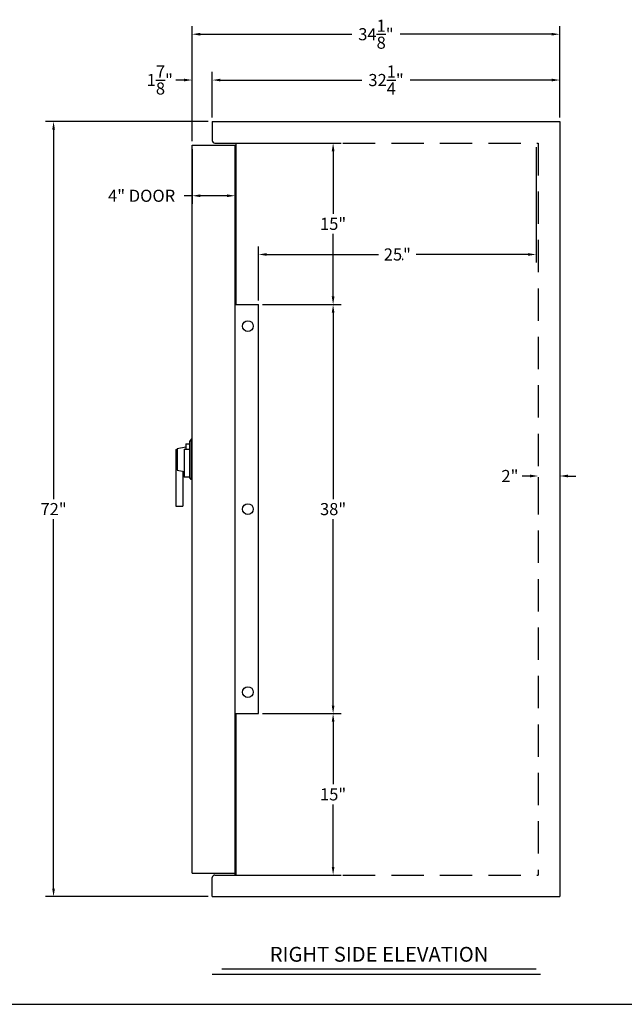
# Model space of a CAD drawing. Extents: x 963 to 1155, y 1243 to 1387.
# Drawn here: x 1033 to 1090, y 1243 to 1334 of the extents above; entities that cross this region are included whole.
import ezdxf
from ezdxf.enums import TextEntityAlignment as Align

# ---------------------------------------------------------------- set-up
doc = ezdxf.new("R2010")
doc.units = 0
doc.header["$LTSCALE"] = 4
doc.header["$MEASUREMENT"] = 0
doc.linetypes.add('HIDDEN', pattern=[0.375, 0.25, -0.125])
doc.layers.get('0').update_dxf_attribs({"linetype": 'CONTINUOUS'})
doc.layers.get('Defpoints').update_dxf_attribs({"linetype": 'CONTINUOUS'})
doc.layers.add('DIMENSIONS', color=7, linetype='CONTINUOUS')
doc.dimstyles.get("Standard").update_dxf_attribs({"dimtxt": 0.18, "dimasz": 0.18, "dimexe": 0.18, "dimexo": 0.0625, "dimgap": 0.09, "dimtad": 0, "dimtih": 1, "dimtoh": 1, "dimdec": 4, "dimzin": 0, "dimdsep": 46, "dimtxsty": 'Standard', "dimcen": 0.09, "dimadec": 0, "dimazin": 0, "dimtfac": 1, "dimtdec": 4, "dimtofl": 0, "dimtmove": 0, "dimatfit": 3, "dimfxl": 0, "dimtolj": 1, "dimtzin": 0, "dimarcsym": 0})

# ---------------------------------------------------------------- blocks, each defined once
blk = doc.blocks.new('*D8')
at = {"layer": 'Defpoints', "color": 0, "linetype": 'Continuous'}
for p in [(1081.415, 1322.578), (1055.637, 1312.233), (1055.637, 1307.578)]:
    blk.add_point(p, dxfattribs=at)
at = {"layer": 'DIMENSIONS', "color": 1, "linetype": 'ByBlock', "lineweight": -2}
for p, q in [((1081.415, 1322.203), (1081.415, 1311.483)), ((1055.637, 1307.953), (1055.637, 1312.983)), ((1056.387, 1312.233), (1066.783, 1312.233)), ((1080.665, 1312.233), (1070.27, 1312.233))]:
    blk.add_line(p, q, dxfattribs=at)
at = {"layer": 'DIMENSIONS', "color": 1, "linetype": 'Continuous'}
for points in [[(1056.387, 1312.358), (1056.387, 1312.108), (1055.637, 1312.233)], [(1080.665, 1312.358), (1080.665, 1312.108), (1081.415, 1312.233)]]:
    blk.add_solid(points, dxfattribs=at)
at = {"layer": 'DIMENSIONS', "color": 5, "linetype": 'Continuous', "insert": (1068.526, 1312.233), "char_height": 1.125, "attachment_point": 5}
blk.add_mtext('\\A1;25{\\H0.100000x;\\S3/4;}"', dxfattribs=at)
blk = doc.blocks.new('*D9')
at = {"layer": 'Defpoints', "color": 0, "linetype": 'Continuous'}
for p in [(1055.637, 1307.578), (1062.564, 1307.578), (1055.637, 1269.578)]:
    blk.add_point(p, dxfattribs=at)
at = {"layer": 'DIMENSIONS', "color": 1, "linetype": 'ByBlock', "lineweight": -2}
for p, q in [((1056.012, 1307.578), (1063.314, 1307.578)), ((1062.564, 1306.828), (1062.564, 1289.515)), ((1062.564, 1270.328), (1062.564, 1287.64)), ((1056.012, 1269.578), (1063.314, 1269.578))]:
    blk.add_line(p, q, dxfattribs=at)
at = {"layer": 'DIMENSIONS', "color": 1, "linetype": 'Continuous'}
for points in [[(1062.439, 1306.828), (1062.689, 1306.828), (1062.564, 1307.578)], [(1062.439, 1270.328), (1062.689, 1270.328), (1062.564, 1269.578)]]:
    blk.add_solid(points, dxfattribs=at)
at = {"layer": 'DIMENSIONS', "color": 5, "linetype": 'Continuous', "insert": (1062.564, 1288.578), "char_height": 1.125, "attachment_point": 5}
blk.add_mtext('\\A1;38"', dxfattribs=at)
blk = doc.blocks.new('*D10')
at = {"layer": 'Defpoints', "color": 0, "linetype": 'Continuous'}
for p in [(1055.637, 1269.578), (1062.564, 1269.578), (1053.54, 1254.578)]:
    blk.add_point(p, dxfattribs=at)
at = {"layer": 'DIMENSIONS', "color": 1, "linetype": 'ByBlock', "lineweight": -2}
for p, q in [((1056.012, 1269.578), (1063.314, 1269.578)), ((1062.564, 1268.828), (1062.564, 1263.015)), ((1062.564, 1255.328), (1062.564, 1261.14)), ((1053.915, 1254.578), (1063.314, 1254.578))]:
    blk.add_line(p, q, dxfattribs=at)
at = {"layer": 'DIMENSIONS', "color": 1, "linetype": 'Continuous'}
for points in [[(1062.439, 1268.828), (1062.689, 1268.828), (1062.564, 1269.578)], [(1062.439, 1255.328), (1062.689, 1255.328), (1062.564, 1254.578)]]:
    blk.add_solid(points, dxfattribs=at)
at = {"layer": 'DIMENSIONS', "color": 5, "linetype": 'Continuous', "insert": (1062.564, 1262.078), "char_height": 1.125, "attachment_point": 5}
blk.add_mtext('\\A1;15"', dxfattribs=at)
blk = doc.blocks.new('*D11')
at = {"layer": 'Defpoints', "color": 0, "linetype": 'Continuous'}
for p in [(1053.728, 1322.578), (1062.564, 1322.578), (1055.637, 1307.578)]:
    blk.add_point(p, dxfattribs=at)
at = {"layer": 'DIMENSIONS', "color": 1, "linetype": 'ByBlock', "lineweight": -2}
for p, q in [((1054.103, 1322.578), (1063.314, 1322.578)), ((1062.564, 1321.828), (1062.564, 1316.015)), ((1062.564, 1308.328), (1062.564, 1314.14)), ((1056.012, 1307.578), (1063.314, 1307.578))]:
    blk.add_line(p, q, dxfattribs=at)
at = {"layer": 'DIMENSIONS', "color": 1, "linetype": 'Continuous'}
for points in [[(1062.439, 1321.828), (1062.689, 1321.828), (1062.564, 1322.578)], [(1062.439, 1308.328), (1062.689, 1308.328), (1062.564, 1307.578)]]:
    blk.add_solid(points, dxfattribs=at)
at = {"layer": 'DIMENSIONS', "color": 5, "linetype": 'Continuous', "insert": (1062.564, 1315.078), "char_height": 1.125, "attachment_point": 5}
blk.add_mtext('\\A1;15"', dxfattribs=at)
blk = doc.blocks.new('BORDER')
blk.add_line((0, 0), (1, 0))
blk = doc.blocks.new('CATALOGPAPER')
at = {"xscale": 443.2082176208496, "yscale": 332.4061632156372, "zscale": 443.2082176208496}
blk.add_blockref('BORDER', (8.17, 8.35), dxfattribs=at)
at = {"color": 7}
for tag, p, height in [('REV1', (379.87, 335.22), 3), ('REV2', (379.87, 326.53), 3), ('DWG#', (394.87, 11.6), 2.5), ('DATE', (429.68, 11.6), 2.5)]:
    blk.add_attdef(tag, p, '', height=height, dxfattribs=at)
for tag, p in [('FIRSTLINE', (402.68, 38.16)), ('SECONDLINE', (402.68, 30.97)), ('THIRDLINE', (402.68, 23.85))]:
    blk.add_attdef(tag, text='', height=3, dxfattribs=at).set_placement(p, align=Align.MIDDLE_CENTER)
blk = doc.blocks.new('*D12')
at = {"color": 1, "linetype": 'ByBlock', "lineweight": -2}
for p, q in [((1050.978, 1324.578), (1035.866, 1324.578)), ((1036.616, 1323.828), (1036.616, 1289.515)), ((1036.616, 1253.328), (1036.616, 1287.64)), ((1050.978, 1252.578), (1035.866, 1252.578))]:
    blk.add_line(p, q, dxfattribs=at)
at = {"color": 1, "linetype": 'Continuous'}
for points in [[(1036.491, 1323.828), (1036.741, 1323.828), (1036.616, 1324.578)], [(1036.491, 1253.328), (1036.741, 1253.328), (1036.616, 1252.578)]]:
    blk.add_solid(points, dxfattribs=at)
at = {"layer": 'Defpoints', "color": 0, "linetype": 'Continuous'}
for p in [(1036.616, 1324.578), (1051.353, 1324.578), (1051.353, 1252.578)]:
    blk.add_point(p, dxfattribs=at)
at = {"color": 5, "linetype": 'Continuous', "insert": (1036.616, 1288.578), "char_height": 1.125, "attachment_point": 5}
blk.add_mtext('\\A1;72"', dxfattribs=at)
blk = doc.blocks.new('*D21')
at = {"color": 1, "linetype": 'ByBlock', "lineweight": -2}
for p, q in [((1051.353, 1324.953), (1051.353, 1329.187)), ((1083.603, 1324.953), (1083.603, 1329.187)), ((1052.103, 1328.437), (1065.228, 1328.437)), ((1082.853, 1328.437), (1069.728, 1328.437))]:
    blk.add_line(p, q, dxfattribs=at)
at = {"color": 1, "linetype": 'Continuous'}
for points in [[(1052.103, 1328.562), (1052.103, 1328.312), (1051.353, 1328.437)], [(1082.853, 1328.562), (1082.853, 1328.312), (1083.603, 1328.437)]]:
    blk.add_solid(points, dxfattribs=at)
at = {"layer": 'Defpoints', "color": 0, "linetype": 'Continuous'}
for p in [(1051.353, 1328.437), (1051.353, 1324.578), (1083.603, 1324.578)]:
    blk.add_point(p, dxfattribs=at)
at = {"color": 5, "linetype": 'Continuous', "insert": (1067.478, 1328.437), "char_height": 1.125, "attachment_point": 5}
blk.add_mtext('\\A1;32{\\H1.000000x;\\S1/4;}"', dxfattribs=at)
blk = doc.blocks.new('*D22')
at = {"color": 1, "linetype": 'ByBlock', "lineweight": -2}
for p, q in [((1049.477, 1322.766), (1049.477, 1333.442)), ((1050.227, 1332.692), (1064.29, 1332.692)), ((1082.853, 1332.692), (1068.79, 1332.692)), ((1083.603, 1324.953), (1083.603, 1333.442))]:
    blk.add_line(p, q, dxfattribs=at)
at = {"color": 1, "linetype": 'Continuous'}
for points in [[(1050.227, 1332.817), (1050.227, 1332.567), (1049.477, 1332.692)], [(1082.853, 1332.817), (1082.853, 1332.567), (1083.603, 1332.692)]]:
    blk.add_solid(points, dxfattribs=at)
at = {"layer": 'Defpoints', "color": 0, "linetype": 'Continuous'}
for p in [(1049.477, 1332.692), (1083.603, 1324.578), (1049.477, 1322.391)]:
    blk.add_point(p, dxfattribs=at)
at = {"color": 5, "linetype": 'Continuous', "insert": (1066.54, 1332.692), "char_height": 1.125, "attachment_point": 5}
blk.add_mtext('\\A1;34{\\H1.000000x;\\S1/8;}"', dxfattribs=at)
blk = doc.blocks.new('*D23')
at = {"color": 1, "linetype": 'ByBlock', "lineweight": -2}
for p, q in [((1049.477, 1322.766), (1049.477, 1329.187)), ((1051.353, 1324.953), (1051.353, 1329.187)), ((1048.727, 1328.437), (1047.977, 1328.437)), ((1052.103, 1328.437), (1052.853, 1328.437))]:
    blk.add_line(p, q, dxfattribs=at)
at = {"color": 1, "linetype": 'Continuous'}
for points in [[(1048.727, 1328.562), (1048.727, 1328.312), (1049.477, 1328.437)], [(1052.103, 1328.562), (1052.103, 1328.312), (1051.353, 1328.437)]]:
    blk.add_solid(points, dxfattribs=at)
at = {"layer": 'Defpoints', "color": 0, "linetype": 'Continuous'}
for p in [(1049.477, 1328.437), (1051.353, 1324.578), (1049.477, 1322.391)]:
    blk.add_point(p, dxfattribs=at)
at = {"color": 5, "linetype": 'Continuous', "insert": (1046.477, 1328.437), "char_height": 1.125, "attachment_point": 5}
blk.add_mtext('\\A1;1{\\H1.000000x;\\S7/8;}"', dxfattribs=at)
blk = doc.blocks.new('*D37')
at = {"color": 1, "linetype": 'ByBlock', "lineweight": -2}
for p, q in [((1049.477, 1322.016), (1049.477, 1316.936)), ((1053.477, 1322.016), (1053.477, 1316.936)), ((1049.477, 1317.686), (1048.727, 1317.686)), ((1052.727, 1317.686), (1050.227, 1317.686))]:
    blk.add_line(p, q, dxfattribs=at)
at = {"color": 1, "linetype": 'Continuous'}
for points in [[(1050.227, 1317.811), (1050.227, 1317.561), (1049.477, 1317.686)], [(1052.727, 1317.811), (1052.727, 1317.561), (1053.477, 1317.686)]]:
    blk.add_solid(points, dxfattribs=at)
at = {"layer": 'Defpoints', "color": 0, "linetype": 'Continuous'}
for p in [(1049.477, 1322.391), (1053.477, 1322.391), (1049.477, 1317.686)]:
    blk.add_point(p, dxfattribs=at)
at = {"color": 5, "linetype": 'Continuous', "insert": (1044.79, 1317.686), "char_height": 1.125, "attachment_point": 5}
blk.add_mtext('\\A1;4" DOOR', dxfattribs=at)
blk = doc.blocks.new('*D38')
at = {"color": 1, "linetype": 'ByBlock', "lineweight": -2}
for p, q in [((1080.853, 1291.652), (1080.103, 1291.652)), ((1083.603, 1291.807), (1083.603, 1290.902)), ((1084.353, 1291.652), (1085.103, 1291.652)), ((1081.603, 1291.53), (1081.603, 1290.902))]:
    blk.add_line(p, q, dxfattribs=at)
at = {"color": 1, "linetype": 'Continuous'}
for points in [[(1080.853, 1291.777), (1080.853, 1291.527), (1081.603, 1291.652)], [(1084.353, 1291.777), (1084.353, 1291.527), (1083.603, 1291.652)]]:
    blk.add_solid(points, dxfattribs=at)
at = {"layer": 'Defpoints', "color": 0, "linetype": 'Continuous'}
for p in [(1081.603, 1291.905), (1081.603, 1291.652), (1083.603, 1292.182)]:
    blk.add_point(p, dxfattribs=at)
at = {"color": 5, "linetype": 'Continuous', "insert": (1078.978, 1291.652), "char_height": 1.125, "attachment_point": 5}
blk.add_mtext('\\A1;2"', dxfattribs=at)

msp = doc.modelspace()

# ---------------------------------------------------------------- linework, layer by layer
at = {"color": 7, "linetype": 'Continuous'}
for p, q in [((1048.1025, 1294.20277), (1048.8825, 1294.35877)), ((1048.8825, 1294.65277), (1048.8825, 1294.15877)), ((1048.8825, 1294.65277), (1049.2275, 1294.65277)), ((1049.3875, 1295.07777), (1049.2275, 1294.87277)), ((1049.2275, 1294.87277), (1049.2275, 1291.53277)), ((1049.3875, 1295.07777), (1049.3875, 1291.32777)), ((1049.4775, 1295.07777), (1049.3875, 1295.07777)), ((1047.9775, 1294.10277), (1047.9775, 1288.85277)), ((1047.9775, 1294.10277), (1048.1025, 1294.10277)), ((1048.1025, 1294.20277), (1048.1025, 1292.20277)), ((1048.7275, 1294.15877), (1048.7275, 1291.53277)), ((1048.7275, 1294.15877), (1049.2275, 1294.15877)), ((1048.1025, 1292.20277), (1048.7275, 1292.07777)), ((1048.6025, 1292.10277), (1048.6025, 1288.85277)), ((1049.2275, 1291.53277), (1048.7275, 1291.53277)), ((1049.3875, 1291.32777), (1049.2275, 1291.53277)), ((1049.4775, 1291.32777), (1049.3875, 1291.32777)), ((1047.9775, 1288.85277), (1048.6025, 1288.85277))]:
    msp.add_line(p, q, dxfattribs=at)
at = {"layer": 'DIMENSIONS', "color": 7, "linetype": 'Continuous'}
for p, q in [((1051.353, 1324.57777), (1051.353, 1322.79777)), ((1051.353, 1324.57777), (1083.603, 1324.57777)), ((1083.603, 1324.57777), (1083.603, 1252.57777)), ((1049.4775, 1322.39077), (1053.4775, 1322.39077)), ((1049.4775, 1254.76477), (1049.4775, 1322.39077)), ((1051.573, 1322.57777), (1054.478, 1322.57777)), ((1053.4775, 1322.07815), (1053.4775, 1322.39077)), ((1053.4775, 1254.57777), (1053.4775, 1322.39077)), ((1053.5405, 1322.57777), (1053.5405, 1322.07815)), ((1053.5405, 1322.57777), (1053.5405, 1307.57777)), ((1053.4775, 1307.57777), (1055.6375, 1307.57777)), ((1055.6375, 1269.57777), (1055.6375, 1307.57777)), ((1053.4775, 1269.57777), (1055.6375, 1269.57777)), ((1053.5405, 1269.57777), (1053.5405, 1254.57777)), ((1053.4775, 1254.76477), (1053.4775, 1255.07756)), ((1049.4775, 1254.76477), (1053.4775, 1254.76477)), ((1051.353, 1252.57777), (1051.353, 1254.35777)), ((1051.573, 1254.57777), (1054.478, 1254.57777)), ((1051.353, 1252.57777), (1083.603, 1252.57777)), ((1052.24525, 1245.8629), (1081.41454, 1245.8629)), ((1051.3477, 1245.37983), (1081.82879, 1245.37983))]:
    msp.add_line(p, q, dxfattribs=at)
at = {"layer": 'DIMENSIONS', "color": 7, "linetype": 'HIDDEN', "ltscale": 3}
for p, q in [((1054.478, 1322.57777), (1081.603, 1322.57777)), ((1081.603, 1322.57777), (1081.603, 1254.57777)), ((1054.478, 1254.57777), (1081.603, 1254.57777))]:
    msp.add_line(p, q, dxfattribs=at)
at = {"layer": 'DIMENSIONS', "color": 7, "linetype": 'Continuous'}
for centre in [(1054.6545, 1305.57777), (1054.6545, 1288.57777), (1054.6545, 1271.57777)]:
    msp.add_circle(centre, 0.5, dxfattribs=at)
for centre, start, end in [((1051.573, 1322.79777), 180, 270), ((1051.573, 1254.35777), 90, 180)]:
    msp.add_arc(centre, 0.22, start, end, dxfattribs=at)

# ---------------------------------------------------------------- block references
at = {"color": 7, "xscale": 0.4350001378400821, "yscale": 0.4350001378400821, "zscale": 0.4350001378400821}
msp.add_blockref('CATALOGPAPER', (959.02898, 1238.94395), dxfattribs=at)

# ---------------------------------------------------------------- texts
at = {"layer": 'DIMENSIONS', "color": 7, "linetype": 'Continuous', "insert": (1066.83104, 1247.04213), "char_height": 1.375, "attachment_point": 5}
msp.add_mtext('RIGHT SIDE ELEVATION', dxfattribs=at)

# ---------------------------------------------------------------- dimensions: what is measured, and where the dimension line sits
at = {"color": 7, "linetype": 'Continuous'}
for base, p1, p2, override, picture, middle in [((1049.4775, 1332.69237), (1083.603, 1324.57777), (1049.4775, 1322.39077), {"dimscale": 6, "dimtxt": 0.1875, "dimasz": 0.125, "dimexe": 0.125, "dimgap": 0.0625, "dimlunit": 5, "dimpost": '"', "dimcen": 0.0625, "dimclrd": 1, "dimclre": 1, "dimclrt": 5, "dimarcsym": 1}, '*D22', (1066.54025, 1332.69237)), ((1049.4775, 1328.4372), (1051.353, 1324.57777), (1049.4775, 1322.39077), {"dimscale": 6, "dimtxt": 0.1875, "dimasz": 0.125, "dimexe": 0.125, "dimgap": 0.0625, "dimlunit": 5, "dimpost": '"', "dimcen": 0.0625, "dimclrd": 1, "dimclre": 1, "dimclrt": 5, "dimarcsym": 1}, '*D23', (1046.4775, 1328.4372)), ((1051.353, 1328.4372), (1083.603, 1324.57777), (1051.353, 1324.57777), {"dimscale": 6, "dimtxt": 0.1875, "dimasz": 0.125, "dimexe": 0.125, "dimgap": 0.0625, "dimlunit": 5, "dimpost": '"', "dimcen": 0.0625, "dimclrd": 1, "dimclre": 1, "dimclrt": 5, "dimarcsym": 1}, '*D21', (1067.478, 1328.4372)), ((1049.4775, 1317.68628), (1053.4775, 1322.39077), (1049.4775, 1322.39077), {"dimscale": 6, "dimtxt": 0.1875, "dimasz": 0.125, "dimexe": 0.125, "dimgap": 0.0625, "dimlunit": 5, "dimpost": '<>" DOOR', "dimcen": 0.0625, "dimclrd": 1, "dimclre": 1, "dimclrt": 5, "dimarcsym": 1}, '*D37', (1044.79, 1317.68628))]:
    dim = msp.add_linear_dim(base=base, p1=p1, p2=p2, dimstyle='Standard', override=override, dxfattribs=at)
    dim.commit()
    dim.dimension.update_dxf_attribs({"geometry": picture, "text_midpoint": middle})
dim = msp.add_linear_dim(base=(1036.61648, 1324.57777), p1=(1051.353, 1252.57777), p2=(1051.353, 1324.57777), angle=90, dimstyle='Standard', override={"dimscale": 6, "dimtxt": 0.1875, "dimasz": 0.125, "dimexe": 0.125, "dimgap": 0.0625, "dimlunit": 5, "dimpost": '"', "dimcen": 0.0625, "dimclrd": 1, "dimclre": 1, "dimclrt": 5, "dimarcsym": 1}, dxfattribs=at)
dim.commit()
dim.dimension.update_dxf_attribs({"geometry": '*D12', "text_midpoint": (1036.61648, 1288.57777)})
dim = msp.add_linear_dim(base=(1081.603, 1291.65209), p1=(1083.603, 1292.1818), p2=(1081.603, 1291.90462), dimstyle='Standard', override={"dimscale": 6, "dimtxt": 0.1875, "dimasz": 0.125, "dimexe": 0.125, "dimgap": 0.0625, "dimlunit": 5, "dimpost": '"', "dimcen": 0.0625, "dimclrd": 1, "dimclre": 1, "dimclrt": 5, "dimarcsym": 1}, dxfattribs=at)
dim.commit()
dim.dimension.update_dxf_attribs({"geometry": '*D38', "text_midpoint": (1078.978, 1291.65209), "dimtype": 160})
at = {"layer": 'DIMENSIONS', "color": 3, "linetype": 'Continuous'}
for base, p1, p2, angle, picture, middle in [((1062.5639, 1322.57777), (1055.6375, 1307.57777), (1053.728, 1322.57777), 90, '*D11', (1062.5639, 1315.07777)), ((1055.6375, 1312.23263), (1081.4155, 1322.57777), (1055.6375, 1307.57777), 180, '*D8', (1068.5265, 1312.23263)), ((1062.5639, 1307.57777), (1055.6375, 1269.57777), (1055.6375, 1307.57777), 90, '*D9', (1062.5639, 1288.57777)), ((1062.5639, 1269.57777), (1053.5405, 1254.57777), (1055.6375, 1269.57777), 90, '*D10', (1062.5639, 1262.07777))]:
    dim = msp.add_linear_dim(base=base, p1=p1, p2=p2, angle=angle, dimstyle='Standard', override={"dimscale": 6, "dimtxt": 0.1875, "dimasz": 0.125, "dimexe": 0.125, "dimgap": 0.0625, "dimlunit": 5, "dimpost": '"', "dimcen": 0.0625, "dimclrd": 1, "dimclre": 1, "dimclrt": 5, "dimtol": 0, "dimlim": 0, "dimtp": 0, "dimtm": 0, "dimtfac": 0.1, "dimtdec": 4, "dimtolj": 1, "dimtzin": 0, "dimarcsym": 1}, dxfattribs=at)
    dim.commit()
    dim.dimension.update_dxf_attribs({"geometry": picture, "text_midpoint": middle})

doc.saveas('drawing.dxf')
